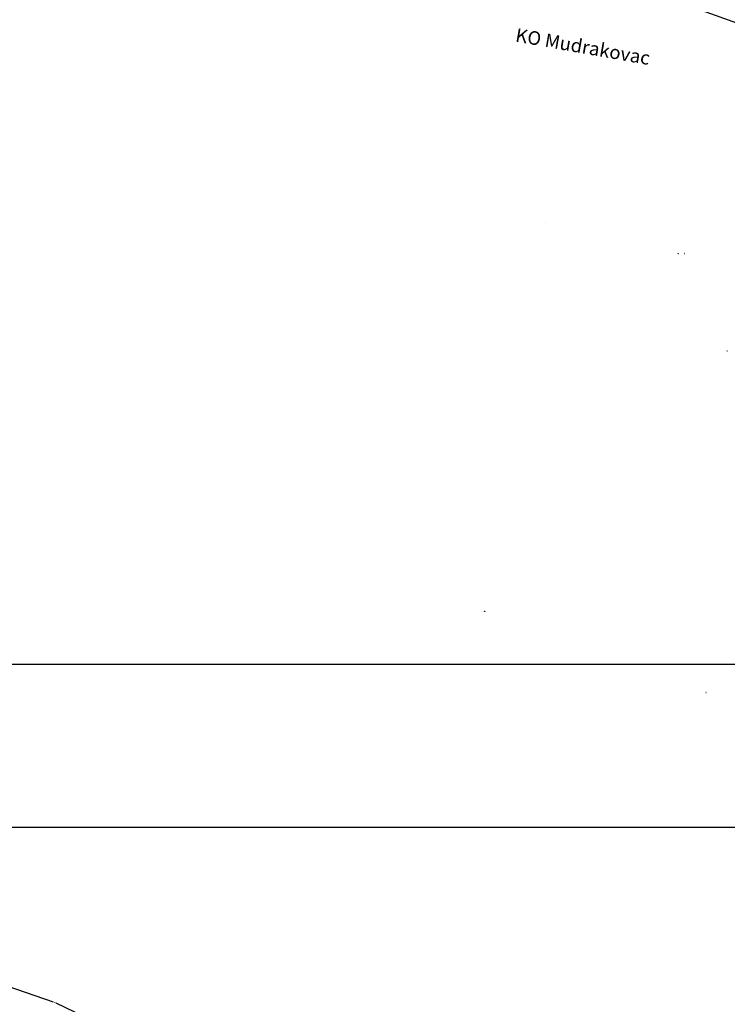
# Model space of a CAD drawing. Units: inches. Extents: x 7526843 to 7542956, y 4818805 to 4865786.
# Drawn here: x 7528076 to 7528207, y 4823504 to 4823685 of the extents above; entities that cross this region are included whole.
import ezdxf

# ---------------------------------------------------------------- set-up
doc = ezdxf.new("R2010")
doc.units = ezdxf.units.IN
doc.header["$LTSCALE"] = 0.5
doc.header["$MEASUREMENT"] = 0
doc.header["$PDMODE"] = 33
doc.header["$PDSIZE"] = 0.03
for name, color, linetype in [('GRALIN-1', 3, 'Continuous'), ('GRALIN-3', 74, 'Continuous'), ('NAZ-1', 5, 'Continuous'), ('TAC-13', 7, 'Continuous'), ('TAC-14', 7, 'Continuous'), ('TAC-3', 7, 'Continuous')]:
    doc.layers.add(name, color=color, linetype=linetype)
doc.layers.add('Okvir', color=7, linetype='Continuous', lineweight=30)
doc.styles.add('MAPSOFT15', font='MAPC101.SHX')

# ---------------------------------------------------------------- blocks, each defined once
blk = doc.blocks.new('T1')
at = {"linetype": 'Continuous'}
blk.add_point((0, 0), dxfattribs=at)
blk.add_attdef('OZN-TAC', (0, 0), '', height=5)

msp = doc.modelspace()

# ---------------------------------------------------------------- linework, layer by layer
at = {"layer": 'GRALIN-1', "linetype": 'Continuous'}
msp.add_line((7528213.62, 4823682.69, 0.02), (7528201.91, 4823686.86, 0.78), dxfattribs=at)
at = {"layer": 'GRALIN-3', "linetype": 'Continuous'}
for p, q in [((7528082.26, 4823503.99, 0.41), (7528072.02, 4823507.5, 0.79)), ((7528087.95, 4823501.26, 0.02), (7528082.72, 4823503.8, 0.38))]:
    msp.add_line(p, q, dxfattribs=at)
at = {"layer": 'Okvir'}
msp.add_line((7541547.52, 4823566.29), (7526842.52, 4823566.29), dxfattribs=at)
msp.add_lwpolyline([(7526967.52, 4823536.29), (7541517.52, 4823536.29), (7541517.52, 4818836.29), (7526967.52, 4818836.32), (7526967.52, 4823536.29)], close=True, dxfattribs=at)

# ---------------------------------------------------------------- block references
at = {"layer": 'TAC-13'}
for p in [(7528197.46, 4823642.06), (7528198.59, 4823642.09), (7528206.47, 4823624.1), (7528202.58, 4823561.11)]:
    msp.add_blockref('T1', p, dxfattribs=at)
at = {"layer": 'TAC-14'}
for p in [(7528172.92, 4823647.83), (7528161.75, 4823576.08)]:
    msp.add_blockref('T1', p, dxfattribs=at)
at = {"layer": 'TAC-3'}
msp.add_blockref('T1', (7528082.5, 4823503.91, 0.4), dxfattribs=at)

# ---------------------------------------------------------------- texts
at = {"layer": 'NAZ-1', "linetype": 'Continuous', "style": 'MAPSOFT15'}
msp.add_text('KO Mudrakovac', height=2.5, rotation=350, dxfattribs=at).set_placement((7528167.29, 4823681.22))

doc.saveas('drawing.dxf')
